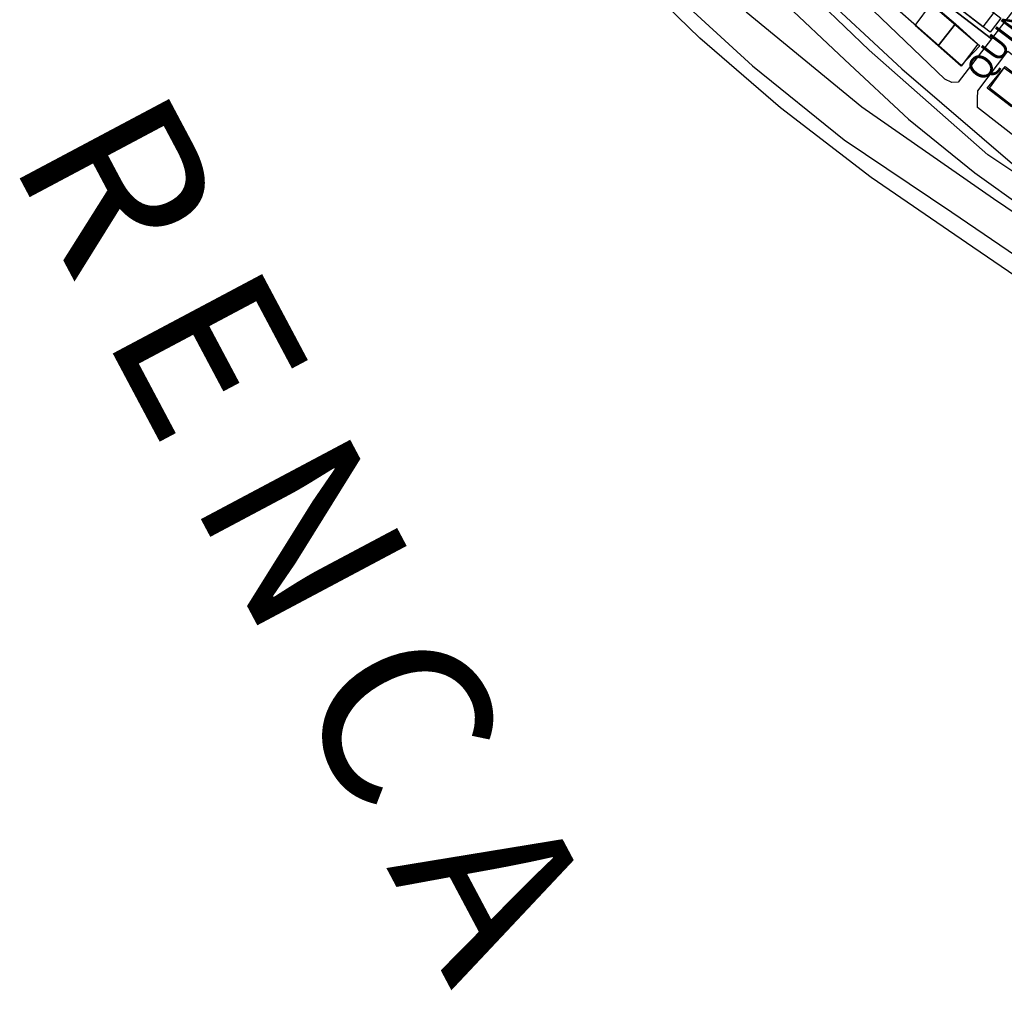
# Model space of a CAD drawing. Extents: x 343657 to 346778, y 6299495 to 6304106.
# Drawn here: x 343931 to 344222, y 6300618 to 6300905 of the extents above; entities that cross this region are included whole.
import ezdxf

# ---------------------------------------------------------------- set-up
doc = ezdxf.new("R2010")
doc.units = 0
doc.header["$MEASUREMENT"] = 0
for name, color, linetype in [('AREA_CONSTRUIDA_SHP', 137, 'CONTINUOUS'), ('MANZANAS', 3, 'CONTINUOUS'), ('PRED__COMER_2_SHP', 22, 'CONTINUOUS'), ('TEXTO', 2, 'CONTINUOUS')]:
    doc.layers.add(name, color=color, linetype=linetype)

msp = doc.modelspace()

# ---------------------------------------------------------------- linework, layer by layer
at = {"layer": 'AREA_CONSTRUIDA_SHP'}
for points in [[(344209.43, 6300891.18), (344179.95, 6300917.27), (344184.89, 6300922.97), (344214.99, 6300897), (344209.43, 6300891.18)], [(344202.05, 6300913.41), (344205.26, 6300917.59), (344209.26, 6300914.49), (344208.48, 6300913.34), (344211.24, 6300910.69), (344212.37, 6300912.07), (344219.09, 6300906.84), (344215.92, 6300902.64), (344202.05, 6300913.41)], [(344248.93, 6300860.3), (344217.81, 6300884.53), (344222.43, 6300890.92), (344254.02, 6300866.77), (344248.93, 6300860.3)]]:
    msp.add_lwpolyline(points, close=True, dxfattribs=at)
at = {"layer": 'MANZANAS'}
for points in [[(344260.82, 6300958.67), (344261.05, 6300956.86), (344260.95, 6300954.51), (344218.46, 6300899.09), (344183.16, 6300926.18), (344223.83, 6300979.7), (344226.86, 6300982.76), (344229.32, 6300982.99), (344260.19, 6300959.15), (344260.82, 6300958.67)], [(344218.46, 6300899.09), (344208.6, 6300886.23), (344206.73, 6300886.14), (344204.66, 6300887.15), (344176.46, 6300914.28), (344176.51, 6300916.01), (344176.8, 6300917.82), (344183.16, 6300926.18), (344218.46, 6300899.09)], [(344245.18, 6300854.7), (344214.34, 6300878.74), (344214.3, 6300881.49), (344214.44, 6300883.72), (344223.26, 6300895.41), (344258.31, 6300868.52), (344248.68, 6300855.79), (344245.18, 6300854.7)]]:
    msp.add_lwpolyline(points, close=True, dxfattribs=at)
for points in [[(344165.87, 6300914.58), (344191.89, 6300890.23), (344227.38, 6300859.76), (344229.59, 6300857.66), (344229.79, 6300856.89), (344229.16, 6300856.88), (344217.35, 6300864.8), (344182.27, 6300895.71), (344146.32, 6300930.27)], [(344248.59, 6300813.15), (344212.9, 6300837.47), (344182.86, 6300858.11), (344156.1, 6300878.66), (344132.22, 6300899.3), (344109.23, 6300921.77)], [(344124.49, 6300912.58), (344147.78, 6300891.08), (344174.88, 6300869.27), (344206.75, 6300847.84), (344251.73, 6300817.22)], [(344156.51, 6300910.36), (344175.09, 6300892.84), (344193.92, 6300875.37), (344213.56, 6300859.43), (344243.23, 6300838.2)], [(344251.25, 6300830.03), (344219.03, 6300851.76), (344180.14, 6300878.84), (344145.94, 6300906.91)]]:
    msp.add_lwpolyline(points, dxfattribs=at)
at = {"layer": 'PRED__COMER_2_SHP'}
for points in [[(344205.26, 6300917.59), (344221.19, 6300905.21), (344218.02, 6300901.01), (344202.05, 6300913.41), (344205.26, 6300917.59)], [(344200.72, 6300909.5), (344207.75, 6300903.5), (344202.66, 6300897), (344195.84, 6300903), (344200.72, 6300909.5)], [(344202.66, 6300897), (344207.75, 6300903.5), (344214.38, 6300897.5), (344209.44, 6300891), (344202.66, 6300897)], [(344229.25, 6300885.5), (344224.31, 6300879), (344217.12, 6300884.5), (344222.22, 6300890.5), (344229.25, 6300885.5)]]:
    msp.add_lwpolyline(points, close=True, dxfattribs=at)

# ---------------------------------------------------------------- texts
at = {"layer": 'TEXTO'}
for s, height, rotation, p in [('QUINCE NORTE', 7, 53, (344216.04, 6300885.97)), ('R E N C A', 50, 298, (343927.99, 6300863.91))]:
    msp.add_text(s, height=height, rotation=rotation, dxfattribs=at).set_placement(p)

doc.saveas('drawing.dxf')
